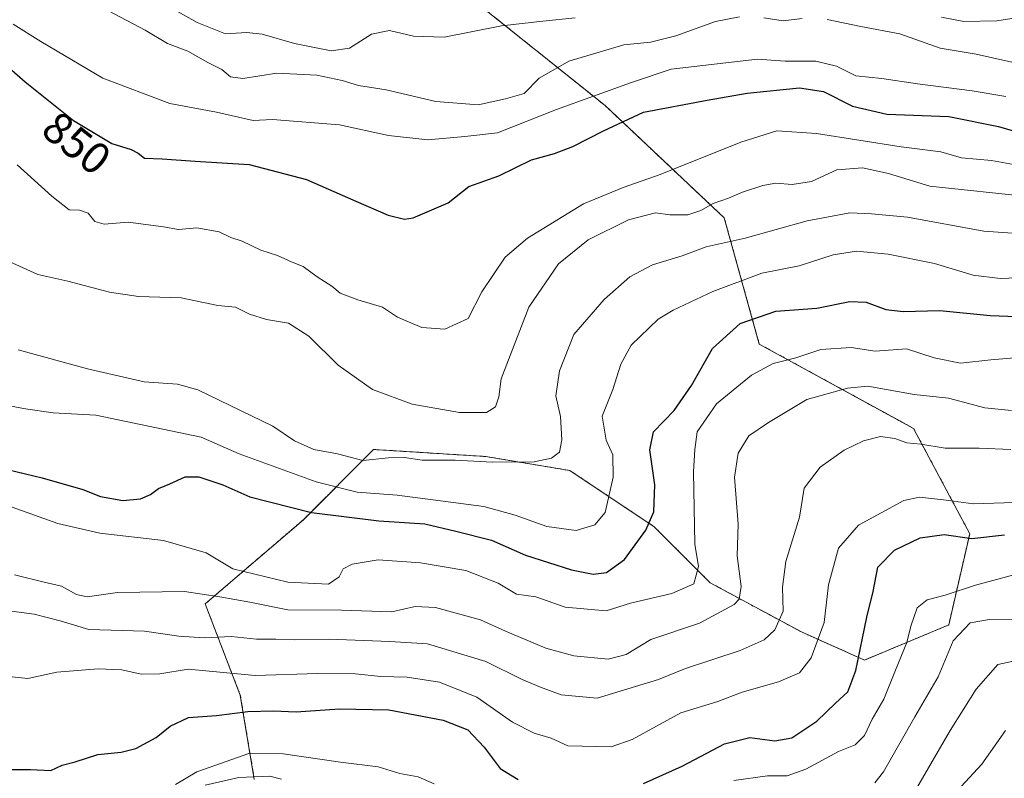
# Model space of a CAD drawing. Units: metres. Extents: x 655879 to 659358, y 4700126 to 4702489.
# Drawn here: x 657640 to 657861, y 4702059 to 4702229 of the extents above; entities that cross this region are included whole.
import ezdxf
from ezdxf.enums import TextEntityAlignment as Align

# ---------------------------------------------------------------- set-up
doc = ezdxf.new("R2010")
doc.units = ezdxf.units.M
doc.header["$MEASUREMENT"] = 0
doc.linetypes.add('TRAZOS', pattern=[0.75, 0.5, -0.25])
for name, color, linetype, lineweight in [('Arbolado forestal', 92, 'TRAZOS', 0), ('Arbolado forestal CxS', 92, 'Continuous', 0), ('Camino', 19, 'Continuous', 0), ('Camino Cxs', 19, 'Continuous', 0), ('Curva de nivel maestra', 36, 'Continuous', 30), ('Curva de nivel normal', 36, 'Continuous', 0), ('Rótulo de curva de nivel directora', 19, 'Continuous', 0)]:
    doc.layers.add(name, color=color, linetype=linetype, lineweight=lineweight)
doc.styles.add('Arial', font='txt', dxfattribs={"height": 0.2})

# ---------------------------------------------------------------- blocks, each defined once
blk = doc.blocks.new('*U175')
at = {"layer": 'Curva de nivel normal', "color": 36, "linetype": 'Continuous', "lineweight": 0}
blk.add_polyline3d([(657638.64, 4702104.82, 815), (657645.24, 4702103.18, 815), (657649.18, 4702102.33, 815), (657652.51, 4702100.44, 815), (657654.95, 4702099.92, 815), (657661.77, 4702100.86, 815), (657676.78, 4702101.1, 815), (657684.74, 4702099.88, 815), (657691.44, 4702098.7, 815), (657700, 4702096.98, 815), (657712.06, 4702096.93, 815), (657723.35, 4702096.56, 815), (657728.55, 4702097.72, 815), (657733.17, 4702097.54, 815), (657743.24, 4702094.78, 815), (657748.9, 4702092.21, 815), (657757.9, 4702088.41, 815), (657764.23, 4702086.64, 815), (657771.95, 4702085.93, 815), (657775.93, 4702086.98, 815), (657781.53, 4702090.34, 815), (657792.42, 4702094, 815), (657800.24, 4702098.16, 815), (657801.34, 4702099.38, 815), (657801.76, 4702102.27, 815), (657800.89, 4702109.11, 815), (657801.14, 4702116.26, 815), (657800.32, 4702126.79, 815), (657801.08, 4702132.2, 815), (657803.5, 4702136.06, 815), (657807.9, 4702139.06, 815), (657816.56, 4702144.2, 815), (657825.65, 4702146.79, 815), (657830.23, 4702147.18, 815), (657840.67, 4702145.32, 815), (657848.33, 4702144.49, 815), (657856.49, 4702142.38, 815), (657862.5, 4702141.74, 815)], dxfattribs=at)
blk = doc.blocks.new('*U181')
at = {"layer": 'Curva de nivel normal', "color": 36, "linetype": 'Continuous', "lineweight": 0}
blk.add_polyline3d([(657846.51, 4702052.29, 780), (657855.86, 4702062.33, 780), (657861.15, 4702069.88, 780)], dxfattribs=at)
blk = doc.blocks.new('*U186')
at = {"layer": 'Curva de nivel normal', "color": 36, "linetype": 'Continuous', "lineweight": 0}
blk.add_polyline3d([(657863.84, 4702094.77, 790), (657857.56, 4702094.8, 790), (657853.23, 4702094.09, 790), (657849.42, 4702090.07, 790), (657845.99, 4702081.98, 790), (657840.77, 4702072.97, 790), (657833.77, 4702060.6, 790), (657831.77, 4702058.13, 790)], dxfattribs=at)
blk = doc.blocks.new('*U188')
at = {"layer": 'Curva de nivel normal', "color": 36, "linetype": 'Continuous', "lineweight": 0}
for points in [[(657672.85, 4702232.65, 865), (657679.65, 4702228.86, 865), (657686.02, 4702226.29, 865), (657690.76, 4702226.59, 865), (657694.24, 4702226.24, 865), (657701.52, 4702224.13, 865), (657709.68, 4702222.47, 865), (657713.85, 4702223.08, 865), (657718.76, 4702226.23, 865), (657722.82, 4702227.1, 865), (657728.17, 4702225.77, 865), (657735.09, 4702225.59, 865), (657747.99, 4702228.11, 865), (657757.24, 4702229.14, 865), (657764.52, 4702229.91, 865)], [(657846.76, 4702230.06, 865), (657851.8, 4702229.1, 865), (657859.23, 4702229.21, 865), (657866.9, 4702230.4, 865)]]:
    blk.add_polyline3d(points, dxfattribs=at)
blk = doc.blocks.new('*U194')
at = {"layer": 'Curva de nivel normal', "color": 36, "linetype": 'Continuous', "lineweight": 0}
blk.add_polyline3d([(657863.58, 4702085.59, 785), (657859.45, 4702084.74, 785), (657854.52, 4702079.16, 785), (657848.72, 4702069.89, 785), (657841.17, 4702056.9, 785)], dxfattribs=at)
blk = doc.blocks.new('*U195')
at = {"layer": 'Curva de nivel normal', "color": 36, "linetype": 'Continuous', "lineweight": 0}
for points in [[(657674.78, 4702057.76, 795), (657679.57, 4702060.66, 795), (657691.24, 4702064.76, 795), (657698.91, 4702064.65, 795), (657711.83, 4702062.76, 795), (657720.26, 4702061.72, 795), (657725.16, 4702060.28, 795), (657729.22, 4702059.51, 795), (657732.86, 4702057.95, 795)], [(657800.14, 4702058.68, 795), (657807.72, 4702059.72, 795), (657812.14, 4702059.7, 795), (657816.32, 4702061.22, 795), (657823.64, 4702065.17, 795), (657827.37, 4702066.72, 795), (657829.51, 4702068.79, 795), (657831.2, 4702072.46, 795), (657833.84, 4702076.96, 795), (657836.42, 4702083.46, 795), (657839.02, 4702089.68, 795), (657839.86, 4702093.31, 795), (657841.29, 4702097.47, 795), (657843.56, 4702099.23, 795), (657847.56, 4702100.28, 795), (657854.38, 4702102.52, 795), (657865.23, 4702105.47, 795)]]:
    blk.add_polyline3d(points, dxfattribs=at)
blk = doc.blocks.new('*U204')
at = {"layer": 'Curva de nivel normal', "color": 36, "linetype": 'Continuous', "lineweight": 0}
for points in [[(657658.33, 4702232.2, 860), (657667.92, 4702227.13, 860), (657672.98, 4702224.18, 860), (657677.53, 4702222.41, 860), (657682.05, 4702219.9, 860), (657685.18, 4702218.3, 860), (657687.14, 4702216.66, 860), (657689.86, 4702216.32, 860), (657697.48, 4702217.46, 860), (657706.47, 4702217.06, 860), (657712.17, 4702215.83, 860), (657715.84, 4702214.7, 860), (657722.07, 4702213.78, 860), (657733.24, 4702211.09, 860), (657742.74, 4702210.39, 860), (657748.9, 4702211.69, 860), (657753.02, 4702212.9, 860), (657756.39, 4702216.34, 860), (657763.06, 4702220.18, 860), (657775.4, 4702223.84, 860), (657781.4, 4702224.48, 860), (657787.1, 4702225.83, 860), (657796, 4702229.06, 860), (657801.43, 4702230.13, 860)], [(657806.86, 4702229.89, 860), (657811.23, 4702229.24, 860), (657815.48, 4702229.74, 860)], [(657821.11, 4702229.57, 860), (657828.67, 4702227.97, 860), (657837.42, 4702226.3, 860), (657846.48, 4702223.11, 860), (657854.54, 4702221.76, 860), (657866.2, 4702219.16, 860)]]:
    blk.add_polyline3d(points, dxfattribs=at)
blk = doc.blocks.new('*U216')
at = {"layer": 'Curva de nivel normal', "color": 36, "linetype": 'Continuous', "lineweight": 0}
blk.add_polyline3d([(657631.01, 4702082.74, 805), (657641.57, 4702081.6, 805), (657648.14, 4702082.97, 805), (657657.4, 4702083.75, 805), (657662.68, 4702083.56, 805), (657667.02, 4702082.52, 805), (657671.22, 4702082.6, 805), (657677.63, 4702083.64, 805), (657692.67, 4702082.29, 805), (657706.64, 4702082.7, 805), (657715.07, 4702082.62, 805), (657720.84, 4702082, 805), (657726.79, 4702081.89, 805), (657734.01, 4702080.77, 805), (657742.42, 4702077.42, 805), (657750.44, 4702071.78, 805), (657755.28, 4702069.3, 805), (657759.15, 4702068.15, 805), (657762.87, 4702066.44, 805), (657772.58, 4702066.26, 805), (657777.28, 4702067.85, 805), (657788.24, 4702073.86, 805), (657796.51, 4702076.44, 805), (657802, 4702078.51, 805), (657810.17, 4702080.85, 805), (657814.9, 4702082.88, 805), (657817.54, 4702086.19, 805), (657820.46, 4702094.13, 805), (657821.43, 4702102.62, 805), (657823.66, 4702110.85, 805), (657828.11, 4702115.99, 805), (657838.33, 4702121.55, 805), (657841.81, 4702122.27, 805), (657847.24, 4702121.73, 805), (657853.95, 4702120.82, 805), (657863.19, 4702121.06, 805)], dxfattribs=at)
blk = doc.blocks.new('*U229')
at = {"layer": 'Curva de nivel normal', "color": 36, "linetype": 'Continuous', "lineweight": 0}
blk.add_polyline3d([(657635.7, 4702096.99, 810), (657643.06, 4702095.99, 810), (657648.86, 4702094.52, 810), (657655.28, 4702092.56, 810), (657667.77, 4702092.24, 810), (657675.5, 4702091.05, 810), (657681.3, 4702090.69, 810), (657687.24, 4702090.98, 810), (657692.92, 4702090.38, 810), (657697.31, 4702090.4, 810), (657701.59, 4702090.24, 810), (657709.24, 4702090.44, 810), (657722.91, 4702089.87, 810), (657731.38, 4702089.37, 810), (657744.47, 4702085.38, 810), (657752.6, 4702081.36, 810), (657756.71, 4702079.66, 810), (657761.36, 4702077.88, 810), (657769.43, 4702077.16, 810), (657783.2, 4702081.39, 810), (657789.31, 4702083.82, 810), (657801.56, 4702087.89, 810), (657806.98, 4702090.23, 810), (657809.33, 4702092.47, 810), (657811.22, 4702096.72, 810), (657811.07, 4702102.12, 810), (657811.82, 4702107.87, 810), (657814.88, 4702117.8, 810), (657815.94, 4702124.32, 810), (657819.55, 4702129.03, 810), (657824.9, 4702132.84, 810), (657829.23, 4702134.96, 810), (657833.08, 4702135.88, 810), (657836.26, 4702135.43, 810), (657838.99, 4702134.48, 810), (657842.14, 4702134.17, 810), (657847.63, 4702133.32, 810), (657855.23, 4702133.3, 810), (657862.33, 4702132.97, 810)], dxfattribs=at)
blk = doc.blocks.new('*U260')
at = {"layer": 'Curva de nivel maestra', "color": 36, "linetype": 'Continuous', "lineweight": 30}
for points in [[(657637.4, 4702061.18, 800), (657642.2, 4702061.18, 800), (657646.73, 4702060.96, 800), (657649.31, 4702062.16, 800), (657652.2, 4702062.88, 800), (657657.31, 4702064.52, 800), (657662.57, 4702065.01, 800), (657665.86, 4702065.86, 800), (657670.4, 4702068.37, 800), (657673.53, 4702070.9, 800), (657677.67, 4702072.82, 800), (657683.95, 4702073.29, 800), (657691, 4702074.16, 800), (657696.76, 4702074.3, 800), (657701.84, 4702074.06, 800), (657711.57, 4702074.79, 800), (657722.63, 4702074.52, 800), (657734.9, 4702072.26, 800), (657740.42, 4702070.05, 800), (657744.05, 4702066.16, 800), (657747.63, 4702061.37, 800), (657751.72, 4702058.88, 800)], [(657779.86, 4702058.02, 800), (657788.53, 4702061.87, 800), (657798.02, 4702066.91, 800), (657803.71, 4702068.32, 800), (657809.35, 4702067.61, 800), (657813.14, 4702068.29, 800), (657818.74, 4702072.02, 800), (657822.95, 4702076.05, 800), (657825.71, 4702078.57, 800), (657827.55, 4702083.41, 800), (657830.04, 4702095.32, 800), (657831.39, 4702101.09, 800), (657832.5, 4702106.58, 800), (657836.19, 4702110.41, 800), (657842.01, 4702113.14, 800), (657847.4, 4702113.94, 800), (657853.56, 4702113.04, 800), (657860.93, 4702113.8, 800)]]:
    blk.add_polyline3d(points, dxfattribs=at)

msp = doc.modelspace()

# ---------------------------------------------------------------- linework, layer by layer
at = {"layer": 'Arbolado forestal', "color": 92, "linetype": 'TRAZOS', "lineweight": 0}
msp.add_polyline3d([(657692.46, 4702058.93, 792.39), (657692.37, 4702059.48, 792.55), (657689.31, 4702077.84, 801.87), (657681.43, 4702098.33, 812.87), (657703.48, 4702117.24, 823.69), (657719.23, 4702133, 835.59), (657744.43, 4702131.42, 835.59), (657763.33, 4702128.27, 833.49), (657782.23, 4702115.66, 824.3), (657794.83, 4702103.06, 818.47), (657815.31, 4702092.03, 807.11), (657829.48, 4702085.72, 799.39), (657848.38, 4702093.6, 791.19), (657853.11, 4702114.09, 800.35), (657840.51, 4702137.73, 811.75), (657805.86, 4702156.64, 821.65), (657797.98, 4702185, 837.87), (657771.21, 4702210.22, 852.52), (657739.71, 4702235.43, 870.51)], dxfattribs=at)
msp.add_polyline3d([(657692.46, 4702058.93, 792.39), (657692.37, 4702059.48, 792.55), (657689.31, 4702077.84, 801.87), (657681.43, 4702098.33, 812.87), (657703.48, 4702117.24, 823.69), (657719.23, 4702133, 835.59), (657744.43, 4702131.42, 835.59), (657763.33, 4702128.27, 833.49), (657782.23, 4702115.66, 824.3), (657794.83, 4702103.06, 818.47), (657815.31, 4702092.03, 807.11), (657829.48, 4702085.72, 799.39), (657848.38, 4702093.6, 791.19), (657853.11, 4702114.09, 800.35), (657840.51, 4702137.73, 811.75), (657805.86, 4702156.64, 821.65), (657797.98, 4702185, 837.87), (657771.21, 4702210.22, 852.52), (657739.71, 4702235.43, 870.51)], dxfattribs=at)
at = {"layer": 'Arbolado forestal CxS', "color": 92, "linetype": 'Continuous', "lineweight": 0}
for points in [[(657692.46, 4702058.93, 792.39), (657689.31, 4702077.84, 801.87), (657681.43, 4702098.33, 812.87), (657703.48, 4702117.24, 823.69), (657719.23, 4702133, 835.59), (657744.43, 4702131.42, 835.59), (657763.33, 4702128.27, 833.49), (657782.23, 4702115.66, 824.3), (657794.83, 4702103.06, 818.47), (657815.31, 4702092.03, 807.11), (657829.48, 4702085.72, 799.39), (657848.38, 4702093.6, 791.19), (657853.11, 4702114.09, 800.35), (657840.51, 4702137.73, 811.75), (657805.86, 4702156.64, 821.65), (657797.98, 4702185, 837.87), (657771.21, 4702210.22, 852.52), (657739.71, 4702235.43, 870.51)], [(657739.71, 4702235.43, 870.51), (657771.21, 4702210.22, 852.52), (657797.98, 4702185, 837.87), (657805.86, 4702156.64, 821.65), (657840.51, 4702137.73, 811.75), (657853.11, 4702114.09, 800.35), (657848.38, 4702093.6, 791.19), (657829.48, 4702085.72, 799.39), (657815.31, 4702092.03, 807.11), (657794.83, 4702103.06, 818.47), (657782.23, 4702115.66, 824.3), (657763.33, 4702128.27, 833.49), (657744.43, 4702131.42, 835.59), (657719.23, 4702133, 835.59), (657703.48, 4702117.24, 823.69), (657681.43, 4702098.33, 812.87), (657689.31, 4702077.84, 801.87), (657692.46, 4702058.93, 792.39)]]:
    msp.add_polyline3d(points, dxfattribs=at)
at = {"layer": 'Camino', "color": 19, "linetype": 'Continuous', "lineweight": 0}
msp.add_polyline3d([(657681.44, 4702057.63, 793.26), (657688.96, 4702059.33, 792.9), (657695.92, 4702059.64, 792.23), (657698.58, 4702059.01, 791.94)], dxfattribs=at)
at = {"layer": 'Camino Cxs', "color": 19, "linetype": 'Continuous', "lineweight": 0}
msp.add_polyline3d([(657681.44, 4702057.63, 793.26), (657688.96, 4702059.33, 792.9), (657695.92, 4702059.64, 792.23), (657698.58, 4702059.01, 791.94)], dxfattribs=at)
at = {"layer": 'Curva de nivel maestra', "color": 36, "linetype": 'Continuous', "lineweight": 30}
for points in [[(657635.56, 4702220.33, 850), (657640.98, 4702215.52, 850), (657651.88, 4702206.85, 850), (657660.48, 4702201.71, 850), (657664.77, 4702200.35, 850), (657666.37, 4702199.5, 850), (657667.78, 4702198.4, 850), (657671.8, 4702198.28, 850), (657679.16, 4702197.71, 850), (657691.3, 4702197.01, 850), (657704.21, 4702193.6, 850), (657715.24, 4702188.75, 850), (657722.53, 4702185.57, 850), (657726.16, 4702184.68, 850), (657728.16, 4702185.04, 850), (657735.98, 4702188.4, 850), (657740.65, 4702192.02, 850), (657747.34, 4702194.44, 850), (657754.72, 4702198.03, 850), (657759.87, 4702199.48, 850), (657764.02, 4702201, 850), (657770.84, 4702204.57, 850), (657779.82, 4702208.75, 850), (657794.13, 4702211.43, 850), (657803.1, 4702212.99, 850), (657814.92, 4702214.16, 850), (657820.24, 4702213.37, 850), (657826.81, 4702210.08, 850), (657834.52, 4702208.27, 850), (657848.38, 4702207.72, 850), (657859.54, 4702205.5, 850), (657863.9, 4702204.21, 850)], [(657631.63, 4702129.76, 825), (657644.81, 4702126.67, 825), (657653.96, 4702123.99, 825), (657657.91, 4702122.44, 825), (657662.91, 4702121.52, 825), (657666.91, 4702121.89, 825), (657669.17, 4702122.88, 825), (657670.97, 4702124.25, 825), (657673.5, 4702125.26, 825), (657676.91, 4702126.86, 825), (657680.02, 4702126.88, 825), (657685.39, 4702125.06, 825), (657691.49, 4702122.36, 825), (657705.3, 4702118.85, 825), (657720.43, 4702116.97, 825), (657730.72, 4702116.29, 825), (657737.71, 4702114.68, 825), (657745.72, 4702112.63, 825), (657753.38, 4702109.27, 825), (657763.71, 4702105.97, 825), (657768.56, 4702105.04, 825), (657771.56, 4702105.39, 825), (657775.56, 4702108.32, 825), (657780.39, 4702114.9, 825), (657782.14, 4702119.03, 825), (657782.39, 4702125.06, 825), (657781.27, 4702132.91, 825), (657782.12, 4702136.97, 825), (657786.73, 4702141.74, 825), (657790.61, 4702147.36, 825), (657795.34, 4702155.66, 825), (657801.55, 4702161.3, 825), (657809.54, 4702164.02, 825), (657818.79, 4702164.72, 825), (657826.2, 4702166.2, 825), (657829.83, 4702166.1, 825), (657834.3, 4702164.41, 825), (657838.2, 4702163.94, 825), (657846.39, 4702164.19, 825), (657857.71, 4702163.05, 825), (657863.67, 4702162.88, 825)]]:
    msp.add_polyline3d(points, dxfattribs=at)
at = {"layer": 'Curva de nivel normal', "color": 36, "linetype": 'Continuous', "lineweight": 0}
for points in [[(657861.23, 4702212.26, 855), (657853.68, 4702213.55, 855), (657841.37, 4702215.1, 855), (657833.38, 4702216.26, 855), (657827.55, 4702216.92, 855), (657823.22, 4702219.04, 855), (657818.56, 4702220.17, 855), (657811.64, 4702220.15, 855), (657805.44, 4702220.66, 855), (657786.08, 4702218.36, 855), (657776.94, 4702215.35, 855), (657760.32, 4702209.35, 855), (657747.1, 4702204.12, 855), (657739.76, 4702203.25, 855), (657731.43, 4702202.53, 855), (657722.57, 4702203.51, 855), (657711.57, 4702205.91, 855), (657696.57, 4702207.08, 855), (657692.19, 4702206.86, 855), (657683.94, 4702208.76, 855), (657673.49, 4702210.7, 855), (657658.45, 4702216.33, 855), (657644.51, 4702224.62, 855), (657638.32, 4702228.48, 855)], [(657867.07, 4702196.21, 845), (657857.99, 4702197.88, 845), (657851.23, 4702198.45, 845), (657846.64, 4702199.86, 845), (657837.7, 4702200.92, 845), (657818.71, 4702203.93, 845), (657809.78, 4702204.52, 845), (657801.72, 4702202.02, 845), (657783.58, 4702194.76, 845), (657775.28, 4702191.82, 845), (657766.38, 4702188.14, 845), (657753.82, 4702180.47, 845), (657748.81, 4702176.14, 845), (657743.52, 4702168.4, 845), (657740.48, 4702162.39, 845), (657735.24, 4702160.01, 845), (657730.06, 4702160.37, 845), (657724.62, 4702162.72, 845), (657721.27, 4702164.96, 845), (657715.7, 4702166.58, 845), (657711.75, 4702168.1, 845), (657709.83, 4702169.65, 845), (657706.56, 4702171.77, 845), (657703.45, 4702174.05, 845), (657700.97, 4702175.05, 845), (657697.65, 4702176.58, 845), (657693.92, 4702177.76, 845), (657689.71, 4702179.75, 845), (657687.17, 4702180.59, 845), (657684.56, 4702181.9, 845), (657679.52, 4702182.73, 845), (657675.4, 4702182.38, 845), (657672.1, 4702182.98, 845), (657664.12, 4702184, 845), (657658.71, 4702183.59, 845), (657656.67, 4702184.22, 845), (657655.15, 4702186.09, 845), (657653.22, 4702186.69, 845), (657650.88, 4702186.83, 845), (657647, 4702189.84, 845), (657639.24, 4702196.94, 845)], [(657634.02, 4702176.7, 840), (657643.83, 4702172.27, 840), (657650.57, 4702170.76, 840), (657659.91, 4702168.33, 840), (657666.44, 4702167.37, 840), (657676.03, 4702167.08, 840), (657684.27, 4702165.36, 840), (657688.24, 4702164.95, 840), (657691.35, 4702163.35, 840), (657695.22, 4702162.21, 840), (657700.16, 4702161.38, 840), (657704.71, 4702158.44, 840), (657711.32, 4702151.94, 840), (657718.99, 4702146.48, 840), (657727.92, 4702143.2, 840), (657738.56, 4702141.31, 840), (657744.57, 4702141.29, 840), (657746.64, 4702142.56, 840), (657747.38, 4702144.8, 840), (657747.9, 4702148.86, 840), (657754.1, 4702164.96, 840), (657760.78, 4702174.67, 840), (657767.45, 4702180.03, 840), (657776.45, 4702184.52, 840), (657782.56, 4702186.16, 840), (657785.74, 4702185.68, 840), (657789.83, 4702185.65, 840), (657792.72, 4702186.62, 840), (657795.48, 4702188.26, 840), (657798.93, 4702189.41, 840), (657802.05, 4702190.75, 840), (657806.63, 4702192.27, 840), (657809.57, 4702192.78, 840), (657813.23, 4702192.46, 840), (657817.56, 4702193.14, 840), (657823.23, 4702195.79, 840), (657829.06, 4702196.2, 840), (657834.88, 4702194.94, 840), (657844.13, 4702192.11, 840), (657866.67, 4702189.69, 840)], [(657639.41, 4702155.34, 835), (657655.01, 4702151.07, 835), (657667.72, 4702148.16, 835), (657675.24, 4702147.68, 835), (657679.79, 4702146.41, 835), (657696.61, 4702138.2, 835), (657701.45, 4702134.96, 835), (657705.82, 4702133.03, 835), (657711.17, 4702132.05, 835), (657716.8, 4702130.51, 835), (657722.61, 4702131.14, 835), (657726.16, 4702131.17, 835), (657730.12, 4702130.57, 835), (657737.53, 4702130.62, 835), (657745.92, 4702130.12, 835), (657755.33, 4702130.21, 835), (657759.17, 4702131.02, 835), (657760.96, 4702132.42, 835), (657761.54, 4702135.14, 835), (657761.25, 4702140.4, 835), (657760.2, 4702145.08, 835), (657760.97, 4702150.66, 835), (657764.24, 4702158.85, 835), (657771.03, 4702166.65, 835), (657776.76, 4702171.74, 835), (657781.9, 4702174.45, 835), (657788.56, 4702176.44, 835), (657793.9, 4702178.5, 835), (657802.65, 4702180.44, 835), (657816.58, 4702184.36, 835), (657826.21, 4702186.11, 835), (657831.04, 4702185.93, 835), (657839.13, 4702185.16, 835), (657856.26, 4702182.04, 835), (657871.34, 4702180.95, 835)], [(657629.85, 4702144.21, 830), (657641.08, 4702142.16, 830), (657647.3, 4702141.25, 830), (657656.86, 4702140.71, 830), (657680.53, 4702135.74, 830), (657689.05, 4702132.05, 830), (657706.36, 4702125.7, 830), (657715.58, 4702123.4, 830), (657724.57, 4702122.76, 830), (657743.99, 4702120.23, 830), (657751, 4702118.22, 830), (657758.14, 4702115.7, 830), (657764.73, 4702114.84, 830), (657768.95, 4702116.05, 830), (657771.23, 4702118.88, 830), (657773.07, 4702126.78, 830), (657772.98, 4702131.78, 830), (657771.5, 4702135.12, 830), (657770.6, 4702140.45, 830), (657772.94, 4702146.45, 830), (657774.76, 4702152.12, 830), (657777.08, 4702156.4, 830), (657783.12, 4702162.28, 830), (657786.5, 4702164.3, 830), (657795.4, 4702168.47, 830), (657806.41, 4702172.55, 830), (657814.78, 4702174.25, 830), (657822.45, 4702176.67, 830), (657827.68, 4702177.54, 830), (657834.78, 4702176.88, 830), (657845.19, 4702174.74, 830), (657853.88, 4702172.1, 830), (657859.92, 4702171.36, 830), (657867.69, 4702171.65, 830)], [(657628.8, 4702123.36, 820), (657648.37, 4702116.4, 820), (657657.75, 4702114.21, 820), (657672.06, 4702112.59, 820), (657681.66, 4702109.83, 820), (657687.65, 4702106.21, 820), (657699.99, 4702103.21, 820), (657709.14, 4702102.77, 820), (657711.51, 4702104.41, 820), (657712.42, 4702106.22, 820), (657714.43, 4702107.22, 820), (657720.24, 4702108.19, 820), (657729.79, 4702107.55, 820), (657739.95, 4702105.83, 820), (657747.23, 4702103, 820), (657751.36, 4702100.51, 820), (657755.66, 4702099.89, 820), (657762.23, 4702097.56, 820), (657771.47, 4702096.8, 820), (657776.92, 4702098.48, 820), (657786.19, 4702100.66, 820), (657791.18, 4702102.84, 820), (657792.17, 4702106.76, 820), (657791.38, 4702111.72, 820), (657791.08, 4702127.96, 820), (657791.41, 4702132.97, 820), (657791.94, 4702136.94, 820), (657796.23, 4702143.22, 820), (657804.13, 4702149.7, 820), (657808.98, 4702152.31, 820), (657814.07, 4702153.6, 820), (657819.7, 4702155.42, 820), (657826.51, 4702155.92, 820), (657831.88, 4702155.04, 820), (657838.9, 4702155.61, 820), (657845.15, 4702153.59, 820), (657851.04, 4702152.39, 820), (657857.87, 4702153.09, 820), (657869.39, 4702154.11, 820)]]:
    msp.add_polyline3d(points, dxfattribs=at)

# ---------------------------------------------------------------- block references
at = {"layer": 'Curva de nivel maestra', "color": 36, "linetype": 'Continuous', "lineweight": 30}
msp.add_blockref('*U260', (0, 0), dxfattribs=at)
at = {"layer": 'Curva de nivel normal', "color": 36, "linetype": 'Continuous', "lineweight": 0}
for name in ['*U188', '*U204', '*U186', '*U195', '*U216', '*U229', '*U175', '*U194', '*U181']:
    msp.add_blockref(name, (0, 0), dxfattribs=at)

# ---------------------------------------------------------------- texts
at = {"layer": 'Rótulo de curva de nivel directora', "color": 19, "linetype": 'Continuous', "lineweight": 0, "style": 'Arial'}
msp.add_text('850', height=7, rotation=-38.4991, dxfattribs=at).set_placement((657652.58, 4702201.79), align=Align.MIDDLE_CENTER)

doc.saveas('drawing.dxf')
